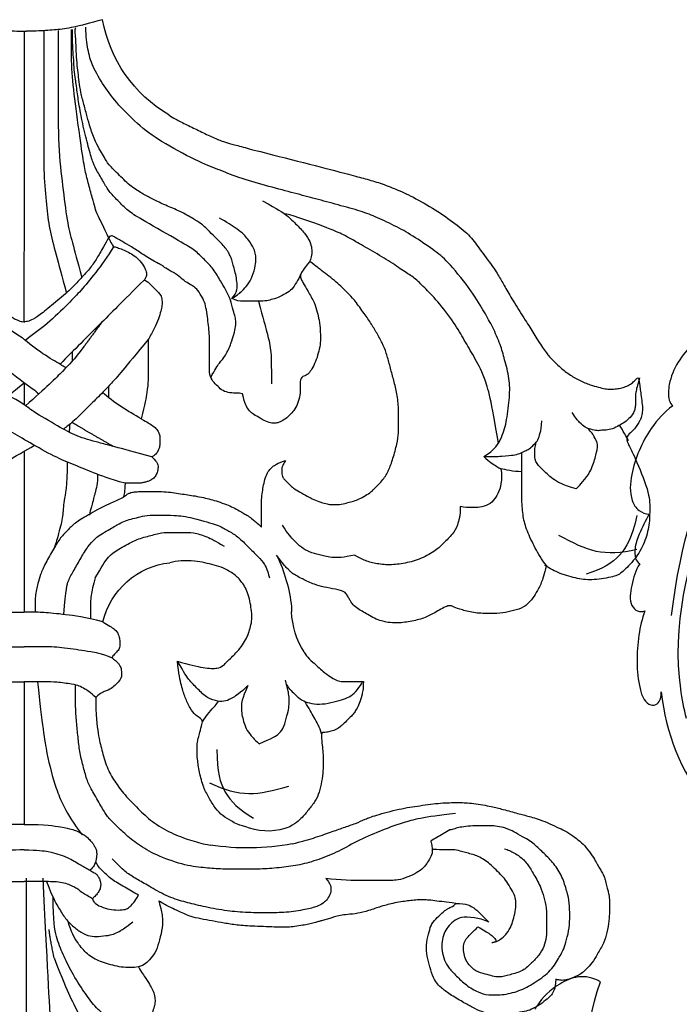
# Model space of a CAD drawing. Units: millimetres. Extents: x 40504 to 43024, y -296 to 298.
# Drawn here: x 42022 to 42030, y -111 to -100 of the extents above; entities that cross this region are included whole.
import ezdxf
from ezdxf.xclip import XClip

# ---------------------------------------------------------------- set-up
doc = ezdxf.new("R2010")
doc.units = ezdxf.units.MM
doc.header["$XCLIPFRAME"] = 2
doc.layers.add('H-06.木作(細線)', color=8, linetype='Continuous')
doc.layers.add('H-08.木作(細線)', color=8, linetype='Continuous')

# ---------------------------------------------------------------- blocks, each defined once
blk = doc.blocks.new('SE-21146-d')
at = {"layer": 'H-08.木作(細線)'}
for centre, radius, start, end in [((19.229, 5.772), 21.352, 79.61264, 98.65039), ((20.979, 20.777), 4.893, 67.36846, 108.78456), ((29.887, 6.541), 6.874, 147.38968, 178.02195), ((13.257, 9.198), 6.676, 193.27655, 263.85776), ((9.607, 7.821), 13.482, 334.04492, 353.76069), ((20.115, 6.622), 2.906, 354.73678, 3.07586), ((18.54, -46.322), 11.992, 120.55277, 169.7941)]:
    blk.add_arc(centre, radius, start, end, dxfattribs=at)
for points, degree in [([(0.168, 29.729), (0.168, 64.67), (0.189, 64.67)], 2), ([(2.565, 36.574), (3.269, 38.422), (3.996, 40.051), (4.712, 41.543), (5.709, 43.27), (6.589, 44.463), (7.23, 45.104), (7.629, 45.503), (8.062, 45.753), (8.586, 46.055)], 3), ([(2.304, 42.822), (2.177, 40.657), (1.972, 36.934), (1.624, 29.729)], 3), ([(10.132, 42.305), (8.947, 42.461), (8.071, 42.317), (7.28, 41.861), (6.024, 40.749), (5.187, 39.593), (4.047, 37.807), (3.322, 36.271), (2.724, 34.859), (2.484, 33.423), (2.484, 31.384)], 3), ([(9.819, 37.372), (10.07, 37.807), (10.523, 38.42), (10.868, 39.017), (11.108, 39.432), (11.263, 40.012), (11.263, 40.465), (11.152, 40.88), (10.999, 41.453), (10.631, 41.821), (10.321, 42.131), (10.147, 42.305)], 3), ([(45.761, 38.426), (45.761, 38.912), (45.632, 39.392), (45.414, 39.769), (45.073, 40.11), (44.448, 40.603), (43.644, 41.067), (43.094, 41.215), (42.288, 41.339), (41.089, 41.465), (40.749, 41.465), (40.252, 41.465), (39.383, 41.232), (38.619, 40.883), (37.804, 40.412), (36.597, 39.716), (35.862, 39.136), (35.478, 38.753), (35.138, 38.162), (34.847, 37.078), (34.627, 36.257), (34.627, 35.207), (34.865, 34.318), (35.049, 33.633), (35.555, 33.126), (36.112, 32.57), (36.35, 32.432), (36.561, 32.31), (36.744, 32.204), (36.859, 32.204), (37.161, 31.902)], 3), ([(23.079, 26.774), (23.818, 26.576), (24.906, 26.285), (26.448, 25.732), (27.478, 25.375), (28.555, 25.007), (29.376, 24.645), (30.098, 24.34), (32.379, 23.729), (34.027, 23.487), (35.922, 23.219), (37.352, 23.219), (38.371, 23.219), (40.226, 23.537), (40.985, 23.74), (42.436, 24.129), (43.316, 24.365), (44.48, 24.676), (46.46, 25.587), (46.999, 25.898), (47.892, 26.56), (48.385, 27.053), (48.957, 27.853), (49.241, 28.345), (49.497, 28.789), (49.682, 29.108), (49.907, 29.499), (49.999, 29.842), (50.144, 30.383), (50.248, 30.769), (50.335, 31.096), (50.407, 31.704), (50.407, 32.626), (50.346, 33.316), (50.198, 34.438), (49.916, 35.288), (49.343, 36.279), (48.897, 37.053), (48.377, 37.573), (48.049, 37.901), (47.63, 38.143), (47.067, 38.376), (46.498, 38.528), (46.145, 38.528), (45.833, 38.445), (45.761, 38.426)], 3), ([(9.804, 37.372), (8.921, 37.478), (8.002, 37.342), (6.513, 36.943), (5.386, 36.293), (4.621, 35.386), (4.013, 34.331), (3.775, 33.444)], 3), ([(11.576, 31.694), (11.761, 32.384), (11.914, 32.954), (11.914, 34.016), (11.642, 35.03), (11.382, 36), (10.891, 36.652), (10.441, 37.101), (10.105, 37.295), (9.819, 37.372)], 3), ([(2.565, 36.574), (2.222, 34.947), (2.134, 34.137)], 2), ([(40.667, 35.19), (41.173, 34.898), (41.57, 34.501), (41.97, 33.809), (42.146, 33.149), (42.339, 32.432), (42.339, 31.608), (42.224, 31.182), (41.85, 30.533), (41.451, 29.843), (41.024, 29.415), (40.483, 28.874), (39.971, 28.362), (39.474, 28.075), (38.957, 27.777), (38.504, 27.655), (37.985, 27.516), (37.565, 27.403), (37.116, 27.283), (36.906, 27.283)], 3), ([(40.667, 35.19), (40.265, 35.298)], 1), ([(1.903, 30.025), (2.472, 31.434), (2.893, 32.162), (3.457, 33.139), (4.159, 33.841), (4.88, 34.433), (5.683, 34.754), (6.325, 34.754), (7.296, 34.653), (7.802, 34.518), (8.276, 34.244), (8.705, 33.996), (9.347, 33.472)], 3), ([(37.161, 31.902), (36.714, 31.818), (36.161, 31.779), (35.294, 31.663), (34.721, 31.596), (34.22, 31.596), (33.727, 31.596), (33.11, 31.672), (32.64, 31.734), (31.868, 31.851), (31.283, 32.008), (30.821, 32.131), (29.589, 32.536), (28.722, 32.768), (27.781, 32.865), (27.229, 32.919), (26.653, 33.073), (26.426, 33.168), (26.001, 33.282), (25.561, 33.4), (25.363, 33.453), (24.97, 33.558), (24.486, 33.688), (24.011, 33.78), (23.255, 33.9), (22.729, 33.95), (21.977, 33.95), (19.722, 33.867), (18.26, 33.781), (17.229, 33.593), (16.17, 33.406), (15.191, 33.247), (14.278, 33.003), (13.976, 32.898), (12.266, 32.092), (11.985, 31.93), (11.576, 31.694)], 3), ([(37.161, 31.902), (38.1, 31.902), (38.806, 32.31), (39.281, 32.786), (40.013, 33.517), (40.013, 33.517)], 3), ([(5.868, 31.491), (5.938, 31.752), (6.199, 32.013), (6.999, 32.355), (7.675, 32.472), (8.473, 32.472), (8.912, 32.355), (9.161, 32.106), (9.406, 31.86), (9.674, 31.495), (9.845, 31.199)], 3), ([(25.962, 29.754), (26.307, 30.1), (26.416, 30.506), (26.416, 31.001), (26.103, 31.543), (25.79, 31.855), (25.246, 32.169), (24.292, 32.425), (22.513, 32.705), (21.01, 32.705), (18.977, 32.705), (17.282, 32.528), (15.29, 32.16), (13.927, 31.794), (12.446, 31.398), (10.812, 30.455), (9.802, 29.872), (8.796, 29.29), (8.403, 28.898), (7.556, 28.051)], 3), ([(-5.868, 31.491), (-5.368, 31.203), (-4.884, 30.923), (-4.625, 30.664), (-4.266, 30.493), (-3.876, 30.269), (-3.259, 30.104), (-2.608, 30.025), (-1.902, 30.025), (-1.11, 30.025), (-0.266, 30.025), (0, 30.025)], 3), ([(5.868, 31.491), (5.368, 31.203), (4.884, 30.923), (4.625, 30.664), (4.266, 30.493), (3.876, 30.269), (3.259, 30.104), (2.608, 30.025), (1.902, 30.025), (1.11, 30.025), (0.266, 30.025), (0, 30.025)], 3), ([(11.859, 31.857), (11.576, 31.694)], 1), ([(35, 26.524), (35.157, 27.108), (35.157, 27.619), (34.888, 28.085), (34.584, 28.611), (34.121, 29.074), (33.509, 29.427), (32.554, 29.821), (31.841, 29.922), (31.315, 29.922), (30.268, 29.922), (29.713, 29.922), (27.131, 29.922), (25.962, 29.754)], 3), ([(37.125, 24.157), (34.348, 24.459), (32.475, 24.961), (30.635, 25.659), (28.581, 26.559), (26.876, 27.543), (25.119, 28.219), (23.544, 28.641), (21.942, 28.835), (20.285, 28.962), (18.771, 28.962), (17.029, 28.962), (15.653, 28.843), (13.941, 28.675), (11.503, 27.843), (9.963, 26.953), (8.721, 26), (7.805, 25.085), (7.123, 24.402), (6.741, 23.742), (5.931, 22.339), (5.449, 21.503), (5.139, 20.346), (4.812, 19.125), (4.65, 17.882), (4.531, 16.616), (4.412, 15.257), (4.412, 14.466), (4.412, 13.085)], 3), ([(6.38, 28.723), (6.139, 28.305)], 1), ([(36.906, 27.283), (36.153, 27.283), (35.137, 27.283), (35.139, 27.23)], 3), ([(1.146, 12.824), (1.533, 16.542), (1.927, 19.166), (2.661, 21.905), (3.53, 24.052), (4.975, 25.994)], 3), ([(0, 12.824), (0, 25.091)], 1), ([(19.404, 25.41), (18.424, 25.147), (17.852, 24.817), (17.073, 24.367), (16.456, 23.75), (15.916, 22.815), (15.428, 21.97), (15.051, 20.563), (14.901, 19.422), (14.859, 18.675), (14.907, 17.953), (14.992, 17.637), (15.11, 17.196), (15.317, 16.424), (15.407, 16.088), (14.705, 15.683), (14.3, 15.14), (13.814, 14.151), (13.569, 13.239), (13.273, 12.134), (13.192, 11.05)], 3), ([(29.197, 12.803), (29.197, 13.48), (29.05, 14.028), (28.865, 14.719), (28.568, 15.234), (28.397, 15.53), (28.101, 15.826), (27.617, 16.31), (27.315, 16.612), (26.888, 16.938), (26.424, 17.062), (25.995, 17.177), (25.726, 17.177), (25.542, 17.226), (25.629, 18.122), (25.704, 18.74), (25.746, 19.453), (25.746, 19.825), (25.746, 20.224), (25.649, 21.152), (25.469, 22.128), (25.182, 22.912), (24.61, 23.691), (24.056, 24.363), (23.484, 24.934), (22.862, 25.293)], 3), ([(16.589, 18.658), (16.589, 20.588), (17.082, 22.428), (18.474, 23.82), (19.738, 24.55)], 3), ([(15.959, 21.51), (17.202, 22.127), (19.4, 22.716), (21.362, 22.191), (22.782, 21.81)], 3), ([(19.262, 13.125), (18.694, 14.375), (18.694, 14.917), (18.694, 15.504), (18.843, 16.06), (19.009, 16.679), (19.375, 17.314), (19.766, 17.705), (20.213, 18.152)], 3), ([(20.213, 18.152), (21.336, 17.674), (22.051, 17.261), (22.355, 16.735), (22.635, 15.688), (22.803, 15.063), (22.803, 14.436), (22.803, 13.865), (22.645, 13.275), (22.485, 12.68)], 3), ([(25.599, 17.302), (25.448, 16.74), (24.922, 15.83), (24.526, 15.142), (24.181, 14.545)], 3), ([(19.262, 13.125), (18.564, 13.822), (17.92, 14.194), (17.355, 14.52), (16.706, 14.52), (15.769, 14.269), (14.942, 13.442), (14.095, 12.594), (13.81, 12.102), (13.205, 11.053)], 3), ([(22.86, 13.457), (23.15, 13.747), (23.645, 14.242), (24.181, 14.545), (24.926, 14.745), (25.905, 14.745), (26.92, 14.473), (27.707, 14.262), (28.244, 13.952), (28.841, 13.355), (29.159, 12.803), (29.081, 12.855)], 3), ([(-6.15, 14.175), (-5.677, 13.702), (-5.16, 13.404), (-4.751, 13.167), (-4.221, 13.025), (-2.686, 12.824), (-1.885, 12.824), (-0.949, 12.824), (0, 12.824)], 3), ([(6.15, 14.175), (5.677, 13.702), (5.16, 13.404), (4.751, 13.167), (4.221, 13.025), (2.686, 12.824), (1.885, 12.824), (0.949, 12.824), (0, 12.824)], 3), ([(6.759, 7.664), (7.245, 7.945), (7.853, 8.296), (8.121, 8.762), (8.228, 9.161), (8.228, 9.542), (8.228, 9.972), (7.944, 10.257), (7.582, 10.619), (7.535, 10.797), (7.987, 11.058), (8.124, 11.295), (8.268, 11.439), (8.393, 11.907), (8.393, 12.535), (7.978, 12.95), (7.606, 13.322), (7.113, 13.607), (6.574, 13.751), (6.15, 14.175)], 3), ([(22.86, 13.457), (22.79, 13.335), (22.683, 13.15), (22.584, 13.052)], 3), ([(-7.593, 10.778), (-6.572, 10.379), (-5.648, 10.229), (-4.718, 10.077), (-3.688, 9.933), (-2.784, 9.815), (-1.965, 9.815), (-0.655, 9.815), (0, 9.815)], 3), ([(7.593, 10.778), (6.572, 10.379), (5.648, 10.229), (4.718, 10.077), (3.688, 9.933), (2.784, 9.815), (1.965, 9.815), (0.655, 9.815), (0, 9.815)], 3), ([(6.759, 7.664), (5.204, 7.248), (3.432, 7.011), (1.532, 6.823), (0.936, 6.823), (0, 6.823)], 3), ([(44.959, 2.802), (44.747, 3.594), (44.554, 4.313), (44.053, 5.181), (43.741, 5.72), (43.015, 6.446), (42.142, 6.68), (41.223, 6.926), (40.147, 6.926), (38.828, 6.926), (37.648, 6.61), (36.94, 6.42), (36.634, 6.115), (35.396, 6.83), (34.576, 7.303), (33.395, 7.619), (32.115, 7.783), (31.234, 7.694), (30.925, 7.611), (30.31, 7.446), (29.711, 7.1), (29.207, 6.809), (28.751, 6.546), (28.279, 6.179), (28.11, 5.887), (27.978, 5.658), (27.796, 5.344), (27.628, 5.051), (26.846, 4.842), (25.754, 4.663), (25.057, 4.476), (23.872, 3.937), (23.45, 3.693), (23.069, 3.474), (22.913, 3.318), (22.698, 3.102), (22.247, 2.651), (21.729, 1.92)], 3), ([(0, -7.05), (0, 6.823)], 1), ([(3.407, 7.021), (3.578, 4.781), (3.765, 4.084), (4.253, 3.24), (4.903, 2.113), (5.461, 1.146), (6.13, 0.477), (6.365, 0.242), (7.085, -0.173), (7.662, -0.506), (8.034, -0.721), (8.554, -1.021), (9.205, -1.196), (9.807, -1.357), (10.501, -1.543), (11.727, -1.543), (12.797, -1.543), (13.974, -1.425), (14.505, -1.283)], 3), ([(6.109, 3.856), (5.925, 4.543), (5.69, 5.42), (5.69, 6.103), (5.69, 7.399)], 3), ([(6.109, 3.856), (6.633, 2.949), (7.228, 1.918), (8.231, 1.339), (9.578, 0.562), (10.748, 0.248), (11.88, -0.055), (12.664, -0.055), (13.726, -0.055), (14.516, -0.055), (15.71, 0.265), (16.494, 0.718), (17.205, 1.128)], 3), ([(14.505, -1.283), (15.497, -1.017), (16.687, -0.698), (17.522, -0.216), (18.354, 0.265), (19.162, 1.072), (20.037, 1.947), (20.564, 2.474), (20.898, 3.054), (21.119, 3.876)], 3), ([(52.759, -1.495), (52.332, 0.387), (51.443, 2.072), (49.777, 3.121), (48.383, 3.553)], 3), ([(44.959, 2.802), (44.531, 2.252), (43.991, 1.316), (43.25, -0.22), (42.934, -1.398), (42.833, -2.789), (42.833, -4.563), (42.833, -5.827), (42.833, -6.93)], 3), ([(28.429, 1.9), (27.529, 2.141), (26.352, 2.141), (25.392, 1.884), (24.553, 1.659), (23.825, 1.239), (23.299, 0.712), (22.7, 0.113), (22.244, -0.677)], 3), ([(52.741, 1.426), (51.393, 1.752), (49.118, 1.839), (47.322, 0.893), (46.021, 0.207)], 3), ([(6.025, -3.19), (5.854, -2.554), (5.722, -2.06), (5.599, -1.603), (5.599, -1.539)], 3), ([(-8.747, -4.276), (-7.384, -4.276), (-6.335, -4.557), (-4.752, -4.981), (-3.356, -5.355), (-1.829, -5.994), (-0.862, -6.552), (0, -7.05), (0.867, -7.55)], 3), ([(8.675, -4.276), (7.318, -4.639), (5.929, -5.211), (4.022, -5.966), (2.456, -6.631), (0.077, -8.005), (-1.252, -8.772), (-2.741, -9.632), (-3.155, -10.046)], 3), ([(42.833, -5.275), (42.091, -5.275), (41.416, -5.456), (41.047, -5.524)], 3), ([(-11.067, -6.559), (-10.227, -6.559), (-8.173, -6.821), (-7.263, -7.064), (-6.14, -7.713), (-4.598, -8.603), (-3.835, -9.366), (-3.277, -9.924), (-2.755, -10.446), (-2.003, -11.198), (-1.172, -12.03), (0, -12.934)], 3), ([(39.568, -6.582), (40.516, -7.13), (41.191, -8.299), (41.554, -9.655), (41.815, -11.797), (41.815, -13.226), (41.331, -15.035), (41.033, -16.144), (40.328, -17.782), (39.654, -18.95), (38.653, -20.683), (36.501, -23.376), (35.517, -24.184), (33.6, -25.508), (32.127, -26.358), (30.32, -27.194), (29.065, -27.705), (27.001, -28.258), (25.046, -28.782), (23.327, -29.243), (21.104, -29.839), (18.647, -30.497), (16.813, -31.264), (15.291, -31.821), (11.952, -33.557), (9.988, -34.951), (8.016, -36.922), (6.848, -38.461), (5.825, -40.233), (5.452, -41.627), (5.302, -42.714), (5.302, -43.551)], 3), ([(39.568, -6.582), (40.388, -6.582), (41.001, -6.582), (42.05, -6.699), (42.05, -6.699)], 3), ([(7.651, -7.455), (5.771, -8.54), (4.096, -9.507)], 2), ([(40.823, -7.734), (40.232, -11.385), (39.643, -13.583), (38.708, -15.204), (37.89, -16.62), (37.08, -18.023), (35.53, -20.06), (34.443, -21.147), (33.582, -22.008), (32.74, -22.494), (31.424, -23.423), (29.744, -24.394), (28.293, -25.231), (27.613, -25.624), (26.173, -26.282), (23.365, -27.261), (22.505, -27.491)], 3), ([(52.039, -7.941), (51.866, -8.24), (51.521, -8.838), (51.268, -9.278)], 3), ([(3.894, -9.307), (3.867, -8.671)], 1), ([(52.973, -13.354), (52.791, -12.674), (52.622, -12.042), (52.622, -11.551), (52.622, -11.135), (52.622, -10.828), (52.52, -10.446), (52.313, -10.089), (51.824, -9.599), (51.344, -9.322), (50.802, -9.01), (50.225, -8.855), (49.69, -8.855), (49.373, -8.77), (48.759, -8.935), (48.284, -9.062), (47.841, -9.505), (47.461, -9.884), (47.18, -10.371)], 3), ([(10.058, -9.838), (8.963, -10.47), (7.613, -11.249), (6.752, -12.111)], 3), ([(0, -12.934), (0, -11.035)], 1), ([(0.861, -12.331), (1.234, -11.957)], 1), ([(16.056, -13.4), (16.439, -14.064), (16.801, -14.691), (17.314, -15.204), (17.853, -16.39), (18.046, -17.111), (18.23, -17.799), (18.23, -18.304), (18.13, -18.68), (17.952, -19.342), (17.686, -20.335), (17.336, -20.941), (16.924, -21.656), (16.287, -22.758), (15.514, -23.532), (14.675, -24.37), (13.698, -24.935), (9.994, -27.073), (9.065, -27.609), (8.143, -28.531), (7.317, -29.357), (6.923, -30.04), (6.263, -31.182), (5.911, -31.793), (5.588, -32.999), (5.11, -34.783), (4.739, -36.705), (4.555, -37.957), (4.37, -39.336), (4.277, -40.072), (4.277, -40.551), (4.205, -41.293), (4.138, -42.503), (4.138, -43.361)], 3), ([(20.165, -19.966), (20.582, -18.41), (20.892, -17.254), (21.274, -15.83), (21.274, -14.572), (21.274, -12.832)], 3), ([(3.073, -14.542), (3.604, -14.235)], 1), ([(3.073, -14.542), (2.384, -14.94), (0.938, -15.775), (-0.19, -16.841)], 3), ([(4.112, -15.581), (4.112, -14.78)], 1), ([(6.692, -18.161), (5.129, -16.05)], 1), ([(7.677, -24.65), (7.184, -23.796), (6.087, -22.334), (4.821, -20.792), (3.92, -19.89), (1.915, -17.886), (0.753, -17.143), (0.133, -16.593)], 3), ([(6.127, -17.596), (6.14, -17.546), (6.153, -17.498), (6.165, -17.449)], 3), ([(-7.326, -25.524), (-6.893, -24.773), (-6.487, -24.071), (-6.013, -23.249), (-5.364, -22.427), (-4.716, -21.78), (-3.975, -20.926), (-2.448, -19.692), (-1.296, -18.715), (-0.572, -18.297), (-0.162, -18.187), (0, -18.187), (0.036, -18.174)], 3), ([(7.326, -25.524), (6.893, -24.773), (6.487, -24.071), (6.013, -23.249), (5.364, -22.427), (4.716, -21.78), (3.975, -20.926), (2.448, -19.692), (1.296, -18.715), (0.572, -18.297), (0.162, -18.187), (0, -18.187), (-0.036, -18.174)], 3), ([(0, -43.213), (-0.036, -18.174)], 1), ([(17.878, -20.198), (18.356, -20.676), (18.356, -21.726), (18.059, -22.835), (17.807, -23.776), (17.366, -24.54), (16.514, -25.392), (15.983, -25.922), (15.264, -26.642), (14.473, -27.098), (13.996, -27.374), (13.455, -27.686), (12.132, -28.231), (11.059, -28.721), (10.306, -29.155), (9.198, -29.795), (8.194, -30.8), (7.206, -31.788), (6.9, -32.316), (6.564, -32.899), (6.156, -33.606), (5.654, -34.949), (5.429, -35.788), (5.131, -36.901), (4.848, -37.957), (4.716, -38.872), (4.64, -39.637), (4.534, -40.456), (4.458, -41.532), (4.458, -42.396), (4.333, -43.385), (4.424, -43.524)], 3), ([(17.878, -20.198), (18.415, -20.508), (18.772, -20.865), (19.239, -21.332), (19.654, -22.05), (19.936, -23.104), (19.936, -23.565), (19.936, -23.959), (19.8, -24.464), (19.329, -25.281), (18.449, -26.161), (17.381, -26.777), (16.798, -27.114)], 3), ([(23.824, -22.313), (23.704, -22.046), (23.417, -21.55), (23.075, -20.957), (22.544, -20.65), (21.847, -20.248), (21.247, -20.087), (20.794, -19.966), (19.913, -19.966), (18.805, -19.966), (18.281, -19.966), (17.878, -20.198)], 3), ([(2.912, -43.259), (2.912, -40.646), (2.912, -38.133), (2.912, -33.131), (3.294, -29.92), (3.679, -26.74), (4.109, -25.135), (4.571, -23.411), (4.947, -22.007)], 3), ([(20.525, -28.605), (21.905, -27.808), (22.505, -27.491), (23.372, -26.624), (24.192, -25.804), (24.627, -25.052), (24.766, -24.533), (24.766, -23.894), (24.587, -23.39), (24.587, -23.39), (24.587, -23.39)], 3), ([(7.294, -25.341), (6.821, -26.399), (6.285, -27.411), (6.093, -27.966), (5.875, -28.78), (5.495, -30.2), (5.206, -31.279), (4.94, -32.988), (4.363, -37.197), (4.05, -39.974), (4.05, -41.854), (4.05, -43.352)], 3)]:
    blk.add_open_spline(points, degree=degree, dxfattribs=at)
for points, knots in [([(40.013, 33.517), (39.528, 33.294), (38.592, 33.065), (37.572, 33.065), (36.947, 33.425), (36.443, 33.929), (36.13, 34.471), (35.942, 35.173), (35.942, 35.975), (36.169, 36.82), (36.546, 37.474), (37.198, 38.126), (38.028, 38.955), (39.126, 39.59), (39.897, 39.796), (41.313, 39.796), (42.795, 39.399), (44.07, 38.663), (45.39, 37.709), (46.142, 36.405), (46.474, 35.831), (46.683, 35.048), (46.966, 33.995), (46.966, 32.978), (46.966, 31.8), (46.753, 31.006), (46.424, 29.778), (45.728, 28.572), (44.857, 27.701), (44.225, 27.07), (43.721, 26.654), (43.573, 26.537)], [0.245462, 0.245462, 0.245462, 0.245462, 1, 2, 3, 4, 5, 6, 7, 8, 9, 10, 11, 12, 13, 14, 15, 16, 17, 18, 19, 20, 21, 22, 23, 24, 25, 26, 27, 28, 28.387872, 28.387872, 28.387872, 28.387872]), ([(41.352, 27.194), (41.517, 27.239), (41.909, 27.383), (42.7, 27.84), (43.333, 28.472), (43.76, 29.213), (44.493, 30.481), (44.729, 31.363), (44.977, 32.287), (44.977, 33.392), (44.977, 34.851), (44.773, 35.612), (44.336, 36.368), (43.686, 37.018), (42.972, 37.732), (41.786, 38.05), (40.865, 38.297), (40.331, 38.154), (39.75, 37.998), (38.84, 37.754), (38.243, 37.158), (37.984, 36.709), (37.811, 36.063), (37.811, 35.559), (37.953, 35.028), (38.287, 34.695), (38.611, 34.37), (39.066, 33.916)], [1.529673, 1.529673, 1.529673, 1.529673, 2, 3, 4, 5, 6, 7, 8, 9, 10, 11, 12, 13, 14, 15, 16, 17, 18, 19, 20, 21, 22, 23, 24, 25, 26, 26, 26, 26]), ([(39.066, 33.916), (39.523, 34.18), (40.161, 34.548), (40.528, 34.915), (40.646, 35.143), (40.667, 35.19)], [0, 0, 0, 0, 1, 2, 2.243163, 2.243163, 2.243163, 2.243163]), ([(0, 27.285), (-1.14, 27.285), (-2.215, 27.449), (-2.853, 27.621), (-3.738, 27.942), (-4.285, 28.257), (-4.804, 28.557), (-5.19, 28.78), (-5.607, 29.021), (-5.944, 29.215), (-6.25, 29.392), (-6.36, 29.583), (-6.5, 29.824), (-6.586, 30.146), (-6.586, 30.416), (-6.505, 30.717), (-6.318, 31.041), (-6.142, 31.218), (-5.938, 31.422), (-5.868, 31.491)], [0, 0, 0, 0, 1, 2, 3, 4, 5, 6, 7, 8, 9, 10, 11, 12, 13, 14, 15, 16, 16.478509, 16.478509, 16.478509, 16.478509]), ([(0, 27.285), (1.14, 27.285), (2.215, 27.449), (2.853, 27.621), (3.738, 27.942), (4.285, 28.257), (4.804, 28.557), (5.19, 28.78), (5.607, 29.021), (5.944, 29.215), (6.25, 29.392), (6.36, 29.583), (6.5, 29.824), (6.586, 30.146), (6.586, 30.416), (6.505, 30.717), (6.318, 31.041), (6.142, 31.218), (5.938, 31.422), (5.868, 31.491)], [0, 0, 0, 0, 1, 2, 3, 4, 5, 6, 7, 8, 9, 10, 11, 12, 13, 14, 15, 16, 16.478509, 16.478509, 16.478509, 16.478509]), ([(9.845, 31.199), (9.407, 30.946), (8.652, 30.51), (7.461, 29.823), (6.911, 29.272), (6.489, 28.851), (6.38, 28.723)], [0, 0, 0, 0, 1, 2, 3, 3.614582, 3.614582, 3.614582, 3.614582]), ([(0, 25.091), (-1.822, 25.091), (-3.379, 25.334), (-4.082, 25.523), (-4.52, 25.64), (-4.857, 25.835), (-5.291, 26.085), (-5.521, 26.315), (-5.835, 26.629), (-5.942, 26.815), (-6.087, 27.066), (-6.232, 27.316), (-6.232, 27.693), (-6.232, 27.961), (-6.137, 28.315), (-6.089, 28.491), (-5.919, 28.786), (-5.784, 28.921), (-5.742, 28.963), (-5.695, 29.004), (-5.648, 29.045)], [0, 0, 0, 0, 1, 2, 3, 4, 5, 6, 7, 8, 9, 10, 11, 12, 13, 14, 15, 15, 15, 15.308454, 15.308454, 15.308454, 15.308454]), ([(0, 25.091), (1.822, 25.091), (3.379, 25.334), (4.082, 25.523), (4.52, 25.64), (4.857, 25.835), (5.291, 26.085), (5.521, 26.315), (5.835, 26.629), (5.942, 26.815), (6.087, 27.066), (6.232, 27.316), (6.232, 27.693), (6.232, 27.961), (6.137, 28.315), (6.089, 28.491), (5.919, 28.786), (5.784, 28.921), (5.742, 28.963), (5.695, 29.004), (5.648, 29.045)], [0, 0, 0, 0, 1, 2, 3, 4, 5, 6, 7, 8, 9, 10, 11, 12, 13, 14, 15, 15, 15, 15.308454, 15.308454, 15.308454, 15.308454]), ([(6.15, 14.175), (6.15, 15.636), (6.37, 17.551), (6.65, 18.595), (7.086, 20.221), (7.745, 21.363), (8.631, 22.559), (9.821, 23.75), (10.95, 24.879), (12.651, 25.861), (14.237, 26.459), (15.359, 26.76), (15.936, 26.867), (16.018, 26.881)], [0, 0, 0, 0, 1, 2, 3, 4, 5, 6, 7, 8, 9, 10, 10.166365, 10.166365, 10.166365, 10.166365]), ([(36.657, 25.575), (36.464, 25.679), (35.912, 25.997), (35.339, 26.328), (35, 26.524)], [35.423086, 35.423086, 35.423086, 35.423086, 36, 37, 37, 37, 37]), ([(43.573, 26.537), (42.638, 25.997), (41.783, 25.503), (41.072, 25.313), (40.401, 25.215), (39.946, 25.215), (39.18, 25.215), (38.431, 25.215), (37.603, 25.321), (37.237, 25.42), (36.781, 25.542), (36.697, 25.564), (36.657, 25.575)], [0, 0, 0, 0, 1, 2, 3, 4, 5, 6, 7, 8, 9, 9.35695, 9.35695, 9.35695, 9.35695]), ([(15.343, 16.269), (15.708, 15.637), (16.325, 15.02), (16.639, 14.608), (16.731, 14.489)], [0, 0, 0, 0, 1, 1.421986, 1.421986, 1.421986, 1.421986]), ([(24.097, 10.246), (24.151, 10.35), (24.315, 10.607), (24.774, 11.065), (25.79, 11.975), (26.336, 12.392), (26.848, 12.687), (27.281, 12.803), (27.775, 12.803), (28.943, 12.803), (29.197, 12.803)], [48.265136, 48.265136, 48.265136, 48.265136, 49, 50, 51, 52, 53, 54, 55, 56, 56, 56, 56]), ([(13.192, 11.05), (14.184, 11.316), (15.53, 11.676), (16.724, 11.676), (17.09, 11.465), (17.836, 10.719), (18.61, 9.945), (18.969, 9.323), (19.294, 8.761), (19.442, 8.207), (19.601, 7.614), (19.601, 6.86), (19.347, 5.232), (18.741, 4.182), (18.107, 3.548), (17.132, 2.985), (16.344, 2.774), (15.528, 2.555), (14.731, 2.4), (13.447, 2.36), (12.82, 2.495), (12.542, 2.56)], [0, 0, 0, 0, 1, 2, 3, 4, 5, 6, 7, 8, 9, 10, 11, 12, 13, 14, 15, 16, 17, 18, 18.995632, 18.995632, 18.995632, 18.995632]), ([(-6.403, 7.571), (-4.999, 7.221), (-3.358, 7.003), (-1.532, 6.823), (-0.936, 6.823), (0, 6.823)], [0.116679, 0.116679, 0.116679, 0.116679, 1, 2, 3, 3, 3, 3]), ([(8.517, -3.054), (6.719, -2.25), (5.621, -1.616), (4.403, -0.912), (3.82, -0.329), (3.089, 0.402), (2.565, 1.309), (1.787, 2.656), (1.372, 3.574), (1.145, 4.421), (1.037, 4.825), (0.936, 5.521), (0.936, 5.831), (0.936, 6.315), (0.936, 6.826)], [0, 0, 0, 0, 1, 2, 3, 4, 5, 6, 7, 8, 9, 10, 11, 11.888347, 11.888347, 11.888347, 11.888347]), ([(12.444, -35.996), (12.634, -35.865), (13.005, -35.639), (13.975, -35.156), (15.155, -34.591), (16.24, -34.055), (17.226, -33.665), (17.746, -33.525), (18.983, -33.194), (20.456, -32.799), (25.475, -31.541), (27.859, -30.903), (29.225, -30.537), (30.465, -30.204), (31.843, -29.667), (33.184, -29.117), (35.179, -27.965), (36.943, -26.804), (38.348, -25.653), (39.116, -24.57), (40.451, -22.822), (41.006, -21.861), (41.507, -20.993), (42.266, -19.679), (43.327, -18.071), (43.907, -17.066), (44.786, -15.726), (45.27, -15.109), (46.024, -14.355), (46.926, -13.632), (47.779, -13.139), (48.781, -12.732), (49.431, -12.558), (50.038, -12.395), (50.464, -12.395), (51.03, -12.395), (51.451, -12.508), (51.889, -12.625), (52.317, -12.872), (52.579, -13.134), (52.765, -13.321), (52.884, -13.439), (53.015, -12.646), (53.051, -12.256), (53.143, -11.583), (53.238, -10.864), (53.238, -10.457), (53.132, -9.894), (52.994, -9.655), (52.823, -9.358), (52.584, -9.011), (52.05, -8.477), (51.797, -8.224), (52.029, -7.55), (52.49, -6.752), (53.856, -3.482), (53.856, -2.102), (53.856, -0.722), (53.43, 0.867), (52.63, 2.253), (51.429, 3.454), (50.891, 3.765), (48.971, 4.095), (47.698, 3.957), (46.078, 3.523), (45.277, 3.06), (44.829, 2.802)], [950.321986, 950.321986, 950.321986, 950.321986, 951.246725, 952.246725, 953.246725, 954.246725, 955.246725, 956.246725, 957.246725, 958.246725, 959.246725, 960.246725, 961.246725, 962.246725, 963.246725, 964.246725, 965.246725, 966.246725, 967.246725, 968.246725, 969.246725, 970.246725, 971.246725, 972.246725, 973.246725, 974.246725, 975.246725, 976.246725, 977.246725, 978.246725, 979.246725, 980.246725, 981.246725, 982.246725, 983.246725, 984.246725, 985.246725, 986.246725, 987.246725, 988.246725, 989.246725, 990.246725, 991.246725, 992.246725, 993.246725, 994.246725, 995.246725, 996.246725, 997.246725, 998.246725, 999.246725, 1000.246725, 1001.246725, 1002.246725, 1003.246725, 1004.246725, 1005.246725, 1006.246725, 1007.246725, 1008.246725, 1009.246725, 1010.246725, 1011.246725, 1012.246725, 1013.246725, 1014.246725, 1014.246725, 1014.246725, 1014.246725]), ([(37.542, -2.282), (37.542, -1.483), (37.307, -0.604), (36.91, 0.083), (36.093, 0.9), (35.514, 1.478), (34.18, 2.249), (32.789, 2.622), (31.442, 2.794), (30.201, 2.637), (29.379, 2.417), (28.838, 2.132), (28.429, 1.9)], [0, 0, 0, 0, 1, 2, 3, 4, 5, 6, 7, 8, 9, 9.655115, 9.655115, 9.655115, 9.655115]), ([(3.694, -6.11), (3.694, -3.971), (3.35, -2.687), (3.35, -1.442), (3.051, -0.326), (2.734, 0.857), (2.565, 1.309)], [0, 0, 0, 0, 1, 2, 3, 3.591623, 3.591623, 3.591623, 3.591623]), ([(24.587, -23.39), (25.151, -22.937), (25.672, -22.546), (26.197, -22.129), (26.912, -21.596), (27.352, -21.155), (27.838, -20.669), (28.375, -20.133), (29.192, -19.005), (29.847, -18.084), (30.343, -17.225), (30.843, -16.359), (31.181, -15.506), (31.464, -14.45), (31.741, -13.414), (32.04, -12.3), (32.234, -11.039), (32.234, -9.599), (32.234, -8.604), (32.109, -7.735), (31.745, -6.377), (31.389, -5.381), (30.943, -4.609), (30.068, -3.734), (29.806, -3.472), (29.223, -3.136), (28.723, -2.847), (28.232, -2.715), (27.74, -2.584), (27.181, -2.434), (26.324, -2.434), (26.012, -2.517), (25.371, -2.689), (24.745, -2.95), (24.436, -3.128), (23.656, -3.578), (23.128, -3.883), (22.891, -4.12), (22.613, -4.399), (22.326, -4.685), (22.216, -4.876), (22.164, -5.07), (22.164, -5.333), (22.164, -5.548), (22.236, -5.818), (22.353, -6.02), (22.488, -6.253), (21.748, -5.993), (21.352, -5.691), (21.084, -5.423), (20.801, -4.933), (20.632, -4.3), (20.523, -3.674), (20.43, -3.054), (20.43, -2.346), (20.43, -1.479), (20.43, -0.808), (20.43, -0.573), (20.43, -0.49), (20.02, -0.899), (19.666, -1.173), (19.258, -1.482), (18.91, -1.683), (18.539, -1.897), (17.981, -2.219), (17.442, -2.434), (16.662, -2.726), (16.054, -2.889), (15.452, -3.051), (14.676, -3.193), (14.096, -3.287), (13.462, -3.376), (12.75, -3.493), (12.078, -3.566), (11.108, -3.566), (10.258, -3.566), (9.681, -3.566), (9.27, -3.502), (9.076, -3.45), (8.881, -3.337), (8.691, -3.228), (8.517, -3.054), (8.573, -3.265), (8.669, -3.623), (8.675, -4.276), (8.727, -4.276), (8.778, -4.276), (8.825, -4.276), (9.392, -4.276), (9.859, -4.276), (10.205, -4.323), (10.434, -4.384), (10.719, -4.461), (10.948, -4.593), (11.079, -4.669), (11.201, -4.79), (11.313, -4.933), (11.418, -5.116), (11.48, -5.291), (11.527, -5.656), (11.527, -5.866), (11.432, -6.03), (11.307, -6.246), (10.995, -6.559), (11.24, -6.701), (11.378, -6.838), (11.588, -7.202), (11.683, -7.557), (11.683, -7.948), (11.683, -8.316), (11.609, -8.594), (11.426, -8.909), (11.1, -9.236), (10.65, -9.495), (10.356, -9.665), (10.058, -9.838), (10.405, -11.134), (10.581, -12.18), (10.676, -13.184), (10.676, -14.113), (10.676, -15.023), (10.676, -16.09), (10.676, -16.673), (10.85, -16.975), (11.226, -17.625), (11.578, -18.473), (11.755, -19.133), (11.874, -19.577), (11.874, -20.047), (11.748, -20.516), (11.507, -20.758), (11.183, -21.082), (10.827, -21.437), (10.612, -21.653), (10.391, -21.78), (10.312, -21.78), (10.391, -21.86), (10.49, -22.032), (10.558, -22.284), (10.449, -22.691), (10.09, -23.313), (9.592, -23.81), (9.097, -24.096), (8.581, -24.394), (8.093, -24.525), (7.877, -24.65), (7.677, -24.65), (7.57, -24.834), (7.375, -25.173), (7.26, -25.371), (7.309, -25.552), (7.503, -25.604), (7.659, -25.563), (7.806, -25.464), (7.836, -25.444), (8.199, -25.234), (8.637, -24.981), (9.409, -24.535), (10.331, -23.89), (11.099, -23.446), (11.53, -23.198), (11.595, -23.182), (11.755, -23.124), (11.922, -22.957), (12.438, -22.659), (13.247, -22.192), (13.688, -21.75), (14.339, -21.375), (14.635, -21.204), (15.043, -20.796), (15.492, -20.019), (15.652, -19.42), (15.77, -18.608), (15.864, -17.875), (15.941, -17.17), (15.941, -16.31), (15.941, -14.532), (15.941, -13.553), (16.22, -13.07), (16.668, -12.622), (17.07, -12.22), (17.726, -12.044), (18.291, -12.044), (18.602, -12.044), (18.781, -11.996), (18.921, -11.473), (19.025, -11.085), (19.309, -10.595), (19.629, -10.274), (20.127, -9.987), (20.84, -9.575), (21.357, -9.437), (21.621, -9.437), (22.031, -9.546), (22.516, -9.827), (22.868, -10.178), (23.2, -10.511), (23.558, -11.13), (23.756, -11.868), (23.756, -12.64), (23.756, -13.418), (24.184, -13.532), (24.519, -13.726), (24.734, -14.097), (25.109, -14.748), (25.309, -15.494), (25.496, -16.191), (25.496, -16.884), (25.496, -17.365), (25.394, -18.379), (25.228, -19), (25.016, -19.79), (24.397, -20.863), (23.987, -21.572), (23.761, -21.965), (23.761, -22.246), (23.996, -22.654), (24.587, -23.39)], [0, 0, 0, 0, 0.952218, 1.952218, 2.952218, 3.952218, 4.952218, 5.952218, 6.952218, 7.952218, 8.952218, 9.952218, 10.952218, 11.952218, 12.952218, 13.952218, 14.952218, 15.952218, 16.952218, 17.952218, 18.952218, 19.952218, 20.952218, 21.952218, 22.952218, 23.952218, 24.952218, 25.952218, 26.952218, 27.952218, 28.952218, 29.952218, 30.952218, 31.952218, 32.952218, 33.952218, 34.952218, 35.952218, 36.952218, 37.952218, 38.952218, 39.952218, 40.952218, 41.952218, 42.952218, 43.952218, 43.952218, 43.952218, 44.952218, 45.952218, 46.952218, 47.952218, 48.952218, 49.952218, 50.952218, 51.952218, 52.952218, 53.952218, 53.952218, 53.952218, 54.952218, 55.952218, 56.952218, 57.952218, 58.952218, 59.952218, 60.952218, 61.952218, 62.952218, 63.952218, 64.952218, 65.952218, 66.952218, 67.952218, 68.952218, 69.952218, 70.952218, 71.952218, 72.952218, 73.952218, 74.952218, 74.952218, 74.952218, 75.920974, 75.920974, 75.920974, 76.005362, 76.005362, 76.005362, 77.005362, 78.005362, 79.005362, 80.005362, 81.005362, 82.005362, 83.005362, 84.005362, 85.005362, 86.005362, 87.005362, 88.005362, 89.005362, 90.005362, 90.005362, 90.005362, 91.005362, 92.005362, 93.005362, 94.005362, 95.005362, 96.005362, 97.005362, 98.005362, 99.005362, 100.005362, 100.005362, 100.005362, 101.005362, 102.005362, 103.005362, 104.005362, 105.005362, 105.005362, 105.005362, 106.005362, 107.005362, 108.005362, 109.005362, 110.005362, 111.005362, 112.005362, 113.005362, 114.005362, 115.005362, 116.005362, 116.005362, 116.005362, 117.005362, 118.005362, 119.005362, 120.005362, 121.005362, 122.005362, 123.005362, 124.005362, 125.005362, 125.005362, 125.005362, 126.005362, 127.005362, 128.005362, 129.005362, 130.005362, 130.236489, 130.236489, 130.236489, 131.236489, 132.236489, 133.236489, 134.236489, 134.236489, 134.236489, 134.832041, 135.832041, 136.832041, 137.832041, 138.832041, 139.832041, 140.832041, 141.832041, 142.832041, 143.832041, 144.832041, 145.832041, 146.832041, 147.832041, 148.832041, 149.832041, 150.832041, 151.832041, 152.832041, 153.832041, 154.832041, 155.832041, 155.832041, 155.832041, 156.832041, 157.832041, 158.832041, 159.832041, 160.832041, 161.832041, 162.832041, 163.832041, 164.832041, 165.832041, 166.832041, 167.832041, 168.832041, 169.832041, 170.832041, 171.832041, 172.832041, 173.832041, 174.832041, 175.832041, 176.832041, 177.832041, 178.832041, 179.832041, 180.832041, 181.832041, 182.832041, 183.832041, 184.832041, 185.832041, 186.832041, 186.832041, 186.832041, 186.832041]), ([(41.047, -5.524), (41.117, -5.066), (41.093, -4.319), (40.887, -3.551), (40.52, -2.916), (40.005, -2.401), (39.191, -2.182), (38.583, -2.182), (37.912, -2.182), (37.542, -2.282)], [0.380851, 0.380851, 0.380851, 0.380851, 1, 2, 3, 4, 5, 6, 7, 7, 7, 7]), ([(6.313, -5.051), (6.313, -4.263), (6.158, -3.685), (6.048, -3.274), (6.025, -3.19)], [0, 0, 0, 0, 1, 1.283251, 1.283251, 1.283251, 1.283251]), ([(47.531, -3.812), (46.351, -4.129), (45.428, -4.662), (44.584, -5.505), (43.956, -6.134), (43.956, -6.925), (43.956, -7.335), (44.079, -7.816)], [0, 0, 0, 0, 1, 2, 3, 4, 4.943925, 4.943925, 4.943925, 4.943925]), ([(47.531, -3.812), (48.395, -4.676), (48.928, -5.6), (49.237, -6.752), (49.467, -7.611), (49.072, -8.295), (48.867, -8.651), (48.52, -9.006)], [0, 0, 0, 0, 1, 2, 3, 4, 4.943925, 4.943925, 4.943925, 4.943925]), ([(39.568, -6.582), (40.053, -6.098), (40.571, -5.798), (40.937, -5.587), (41.047, -5.524)], [0, 0, 0, 0, 1, 1.494263, 1.494263, 1.494263, 1.494263]), ([(10.995, -6.559), (7.876, -7.394), (6.375, -7.797), (4.46, -8.31), (3.049, -9.124), (0.513, -10.589), (0.054, -11.047), (-0.934, -11.628), (-1.435, -11.806)], [0, 0, 0, 0, 1, 2, 3, 4, 5, 5.834636, 5.834636, 5.834636, 5.834636]), ([(42.048, -6.699), (42.063, -6.7), (42.279, -6.726), (42.678, -6.833), (43.141, -7.1), (43.458, -7.185), (43.907, -7.635), (44.255, -7.982), (44.417, -8.587), (44.556, -9.106), (44.556, -9.668)], [8.927538, 8.927538, 8.927538, 8.927538, 9, 10, 11, 12, 13, 14, 15, 16, 16, 16, 16]), ([(10.676, -16.673), (8.567, -14.091), (7.372, -12.729), (6.386, -11.743), (5.371, -10.728), (4.175, -9.532), (3.627, -9.132), (3.368, -8.942)], [0, 0, 0, 0, 1, 2, 3, 4, 4.869789, 4.869789, 4.869789, 4.869789]), ([(5.129, -16.05), (4.232, -14.861), (3.54, -14.168), (1.865, -12.493), (0.109, -10.955)], [0, 0, 0, 0, 1, 1.990233, 1.990233, 1.990233, 1.990233]), ([(7.248, -12.626), (7.256, -12.469), (7.256, -12.169), (7.256, -11.853), (7.256, -11.657)], [1.6708219, 1.6708219, 1.6708219, 1.6708219, 2, 2.4043913, 2.4043913, 2.4043913, 2.4043913]), ([(-10.384, -21.78), (-7.836, -19.828), (-6.966, -18.958), (-5.395, -17.386), (-4.483, -16.474), (-2.252, -14.71), (0.06, -12.853), (0.861, -12.331)], [0, 0, 0, 0, 1, 2, 3, 4, 4.603612, 4.603612, 4.603612, 4.603612]), ([(10.312, -21.78), (8.38, -19.849), (6.754, -18.223), (4.305, -15.774), (3.073, -14.542)], [0, 0, 0, 0, 1, 1.902996, 1.902996, 1.902996, 1.902996]), ([(-7.677, -24.65), (-7.184, -23.796), (-6.087, -22.334), (-4.821, -20.792), (-3.92, -19.89), (-1.957, -17.928), (-0.789, -17.236), (-0.19, -16.841)], [0, 0, 0, 0, 1, 2, 3, 4, 4.937123, 4.937123, 4.937123, 4.937123]), ([(1.668, -43.304), (1.668, -40.394), (1.668, -36.921), (1.668, -33.939), (1.668, -30.874), (1.903, -28.178), (2.143, -26.178), (2.69, -24.138), (3.217, -22.168), (3.621, -20.663)], [0, 0, 0, 0, 1, 2, 3, 4, 5, 6, 6.966164, 6.966164, 6.966164, 6.966164]), ([(-6.359, -44.198), (-5.258, -43.903), (-3.689, -43.482), (-2.417, -43.324), (-1.081, -43.229), (-0.271, -43.217), (0.189, -43.215)], [0, 0, 0, 0, 1, 2, 3, 3.584155, 3.584155, 3.584155, 3.584155]), ([(6.738, -44.198), (5.637, -43.903), (4.068, -43.482), (2.796, -43.324), (1.46, -43.229), (0.65, -43.217), (0.189, -43.215)], [0, 0, 0, 0, 1, 2, 3, 3.584155, 3.584155, 3.584155, 3.584155])]:
    blk.add_open_spline(points, degree=3, knots=knots, dxfattribs=at)
blk = doc.blocks.new('SE-21128L-d')
at = {"layer": 'H-08.木作(細線)'}
blk.add_arc((7.434, -21.858), 15.307, 293.45964, 345.17741, dxfattribs=at)
blk.add_open_spline([(22.232, -25.774), (23.783, -25.958), (25.114, -27.716), (25.524, -29.882), (25.441, -30.896), (25.43, -30.998)], degree=3, knots=[0, 0, 0, 0, 3.58438, 6.488994, 6.815732, 6.815732, 6.815732, 6.815732], dxfattribs=at)
blk = doc.blocks.new('SE-21039L-d')
at = {"layer": 'H-08.木作(細線)'}
for points, knots in [([(-34.871, 76.527), (-32.477, 79.106), (-25.704, 83.142), (-14.741, 82.305), (-8.04, 74.083), (-8.82, 66.23), (-12.409, 62.487), (-15.207, 62.162), (-16.728, 63.189), (-16.988, 64.06), (-16.906, 64.319)], [0, 0, 0, 0, 0.0262101, 0.0566531, 0.0823818, 0.103919, 0.1135046, 0.1218955, 0.1260352, 0.1282128, 0.1282128, 0.1282128, 0.1282128]), ([(-34.871, 76.527), (-32.477, 79.106), (-25.704, 83.142), (-14.741, 82.305), (-8.04, 74.083), (-8.82, 66.23), (-12.409, 62.487), (-15.207, 62.162), (-16.728, 63.189), (-16.988, 64.06), (-16.906, 64.319)], [0, 0, 0, 0, 0.0262101, 0.0566531, 0.0823818, 0.103919, 0.1135046, 0.1218955, 0.1260352, 0.1282128, 0.1282128, 0.1282128, 0.1282128]), ([(-34.871, 76.527), (-32.477, 79.106), (-25.704, 83.142), (-14.741, 82.305), (-8.04, 74.083), (-8.82, 66.23), (-12.409, 62.487), (-15.207, 62.162), (-16.728, 63.189), (-16.988, 64.06), (-16.906, 64.319)], [0, 0, 0, 0, 0.0262101, 0.0566531, 0.0823818, 0.103919, 0.1135046, 0.1218955, 0.1260352, 0.1282128, 0.1282128, 0.1282128, 0.1282128]), ([(-40.22, 71.813), (-40.003, 72.501), (-39.065, 74.536), (-37.459, 76.702), (-35.789, 77.96), (-34.933, 78.076), (-34.333, 77.454), (-34.644, 76.835), (-34.871, 76.527)], [0, 0, 0, 0, 0.0052736, 0.01661059, 0.01909063, 0.02093962, 0.02233332, 0.02487239, 0.02487239, 0.02487239, 0.02487239]), ([(-40.22, 71.813), (-40.003, 72.501), (-39.065, 74.536), (-37.459, 76.702), (-35.789, 77.96), (-34.933, 78.076), (-34.333, 77.454), (-34.644, 76.835), (-34.871, 76.527)], [0, 0, 0, 0, 0.0052736, 0.01661059, 0.01909063, 0.02093962, 0.02233332, 0.02487239, 0.02487239, 0.02487239, 0.02487239]), ([(-40.22, 71.813), (-40.003, 72.501), (-39.065, 74.536), (-37.459, 76.702), (-35.789, 77.96), (-34.933, 78.076), (-34.333, 77.454), (-34.644, 76.835), (-34.871, 76.527)], [0, 0, 0, 0, 0.0052736, 0.01661059, 0.01909063, 0.02093962, 0.02233332, 0.02487239, 0.02487239, 0.02487239, 0.02487239]), ([(-31.76, 77.038), (-32.441, 76.5), (-37.069, 72.35), (-41.4, 63.153), (-42.143, 54.498), (-41.863, 51.408)], [0.05723664, 0.05723664, 0.05723664, 0.05723664, 0.06360955, 0.10274795, 0.12649163, 0.12649163, 0.12649163, 0.12649163]), ([(-43.014, 68.848), (-42.962, 69.521), (-42.548, 70.609), (-41.722, 72.143), (-40.697, 72.283), (-40.339, 71.997), (-40.22, 71.813)], [0, 0, 0, 0, 0.00482026, 0.00896436, 0.01079888, 0.01246903, 0.01246903, 0.01246903, 0.01246903]), ([(-43.014, 68.848), (-42.962, 69.521), (-42.548, 70.609), (-41.722, 72.143), (-40.697, 72.283), (-40.339, 71.997), (-40.22, 71.813)], [0, 0, 0, 0, 0.00482026, 0.00896436, 0.01079888, 0.01246903, 0.01246903, 0.01246903, 0.01246903]), ([(-43.014, 68.848), (-42.962, 69.521), (-42.548, 70.609), (-41.722, 72.143), (-40.697, 72.283), (-40.339, 71.997), (-40.22, 71.813)], [0, 0, 0, 0, 0.00482026, 0.00896436, 0.01079888, 0.01246903, 0.01246903, 0.01246903, 0.01246903]), ([(-38.131, 70.739), (-41.523, 64.946), (-44.851, 54.394), (-42.343, 37.935), (-37.105, 26.771), (-32.25, 21.127), (-28.914, 18.049)], [0, 0, 0, 0, 0.0340425, 0.0871587, 0.1207403, 0.1401356, 0.1401356, 0.1401356, 0.1401356]), ([(-44.96, 64.949), (-44.853, 65.581), (-44.672, 66.657), (-44.26, 67.93), (-43.673, 68.687), (-43.237, 68.863), (-43.014, 68.848)], [0, 0, 0, 0, 0.00467608, 0.00795726, 0.00988759, 0.01142875, 0.01142875, 0.01142875, 0.01142875]), ([(-44.96, 64.949), (-44.853, 65.581), (-44.672, 66.657), (-44.26, 67.93), (-43.673, 68.687), (-43.237, 68.863), (-43.014, 68.848)], [0, 0, 0, 0, 0.00467608, 0.00795726, 0.00988759, 0.01142875, 0.01142875, 0.01142875, 0.01142875]), ([(-44.96, 64.949), (-44.853, 65.581), (-44.672, 66.657), (-44.26, 67.93), (-43.673, 68.687), (-43.237, 68.863), (-43.014, 68.848)], [0, 0, 0, 0, 0.00467608, 0.00795726, 0.00988759, 0.01142875, 0.01142875, 0.01142875, 0.01142875]), ([(-48.957, 56.294), (-49.22, 57.146), (-49.428, 59.492), (-48.605, 62.645), (-47.272, 64.758), (-45.919, 65.333), (-45.194, 65.122), (-44.96, 64.949)], [0, 0, 0, 0, 0.00664207, 0.0171367, 0.02287485, 0.02541499, 0.02745717, 0.02745717, 0.02745717, 0.02745717]), ([(-48.957, 56.294), (-49.22, 57.146), (-49.428, 59.492), (-48.605, 62.645), (-47.272, 64.758), (-45.919, 65.333), (-45.194, 65.122), (-44.96, 64.949)], [0, 0, 0, 0, 0.00664207, 0.0171367, 0.02287485, 0.02541499, 0.02745717, 0.02745717, 0.02745717, 0.02745717]), ([(-48.957, 56.294), (-49.22, 57.146), (-49.428, 59.492), (-48.605, 62.645), (-47.272, 64.758), (-45.919, 65.333), (-45.194, 65.122), (-44.96, 64.949)], [0, 0, 0, 0, 0.00664207, 0.0171367, 0.02287485, 0.02541499, 0.02745717, 0.02745717, 0.02745717, 0.02745717]), ([(-49.724, 47.826), (-50.266, 48.812), (-51.033, 51.179), (-50.914, 54.199), (-49.713, 55.976), (-49.184, 56.269), (-48.957, 56.294)], [0, 0, 0, 0, 0.00808951, 0.01822694, 0.02149594, 0.02290895, 0.02290895, 0.02290895, 0.02290895]), ([(-49.724, 47.826), (-50.266, 48.812), (-51.033, 51.179), (-50.914, 54.199), (-49.713, 55.976), (-49.184, 56.269), (-48.957, 56.294)], [0, 0, 0, 0, 0.00808951, 0.01822694, 0.02149594, 0.02290895, 0.02290895, 0.02290895, 0.02290895]), ([(-49.724, 47.826), (-50.266, 48.812), (-51.033, 51.179), (-50.914, 54.199), (-49.713, 55.976), (-49.184, 56.269), (-48.957, 56.294)], [0, 0, 0, 0, 0.00808951, 0.01822694, 0.02149594, 0.02290895, 0.02290895, 0.02290895, 0.02290895])]:
    blk.add_open_spline(points, degree=3, knots=knots, dxfattribs=at)
blk = doc.blocks.new('立揚展版用1120-157-7')
at = {"xscale": -1}
for name, p, rotation in [('SE-21039L-d', (16848.073, -9480.72), 142.8720658301667), ('SE-21146-d', (16719.228, -9506.993), 180), ('SE-21128L-d', (16801.974, -9537.802), 324.0900212356256)]:
    blk.add_blockref(name, p, dxfattribs=dict(at, rotation=rotation))

msp = doc.modelspace()

# ---------------------------------------------------------------- block references
at = {"layer": 'H-06.木作(細線)', "color": 7}
ref = msp.add_blockref('立揚展版用1120-157-7', (39859.882, 1124.211), dxfattribs=dict(at, xscale=0.1293497969713858, yscale=0.1293497969713858, zscale=0.1293497969713858))
XClip(ref).set_block_clipping_path([(16334.4176260778, -9932.9368870839), (17104.4176260778, -7632.9368870839)])

doc.saveas('drawing.dxf')
